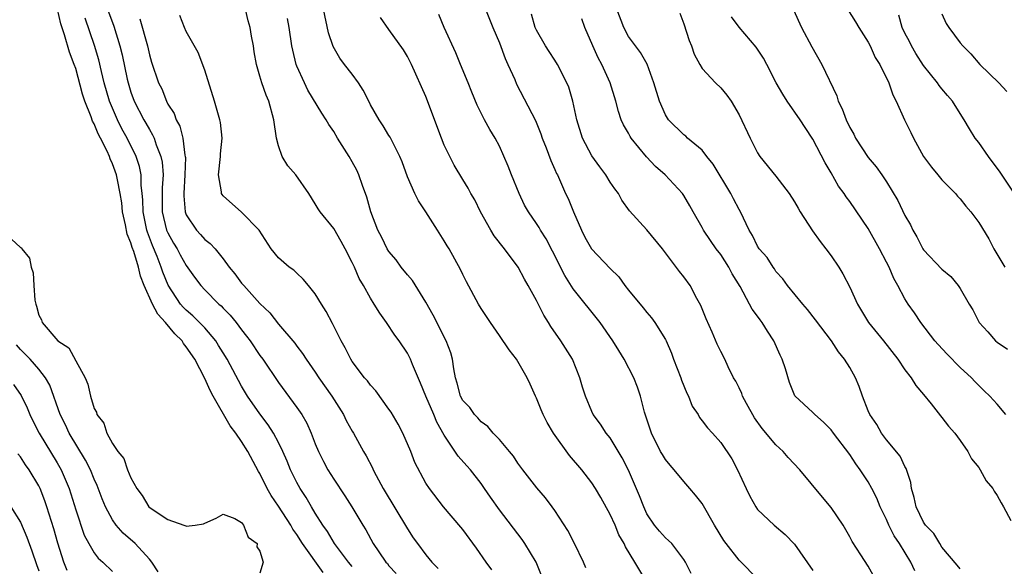
# Model space of a CAD drawing. Units: inches. Extents: x 2610000 to 2613000, y 1530000 to 1533000.
# Drawn here: x 2612413 to 2612520, y 1530893 to 1530952 of the extents above; entities that cross this region are included whole.
import ezdxf

# ---------------------------------------------------------------- set-up
doc = ezdxf.new("R2010")
doc.units = ezdxf.units.IN
doc.header["$MEASUREMENT"] = 0
doc.layers.add('LD26101530_2ft', color=82, linetype='Continuous')

msp = doc.modelspace()

# ---------------------------------------------------------------- linework, layer by layer
at = {"layer": 'LD26101530_2ft'}
for points, elevation in [([(2612445.87, 1530891.87), (2612443.63, 1530895), (2612443, 1530895.98), (2612442.56, 1530896.56), (2612442.33, 1530897), (2612441, 1530899.08), (2612440.22, 1530900.22), (2612439.79, 1530901), (2612439, 1530902.6), (2612438.84, 1530902.84), (2612437.69, 1530905), (2612437, 1530906.08), (2612436.36, 1530907), (2612435.77, 1530907.77), (2612433.93, 1530911), (2612433.6, 1530911.6), (2612433, 1530912.92), (2612431.92, 1530915), (2612431, 1530916.36), (2612430.7, 1530916.7), (2612430.54, 1530917), (2612429.76, 1530917.76), (2612428.75, 1530919), (2612427.91, 1530919.91), (2612427.35, 1530921), (2612426.43, 1530923), (2612426.03, 1530924.03), (2612425.81, 1530925), (2612425.3, 1530926.7), (2612425.14, 1530927.14), (2612425, 1530927.64), (2612424.59, 1530928.59), (2612424.42, 1530929.58), (2612424.09, 1530931), (2612423.99, 1530931.99), (2612423.84, 1530933), (2612423.53, 1530934.47), (2612423.44, 1530935), (2612423, 1530936.22), (2612422.75, 1530936.75), (2612422.66, 1530937), (2612422.4, 1530937.6), (2612421.7, 1530939), (2612421.45, 1530939.45), (2612421, 1530940.56), (2612420.83, 1530940.83), (2612420.68, 1530941.32), (2612420, 1530943), (2612419.75, 1530943.75), (2612419, 1530946.56), (2612418.85, 1530947), (2612418.34, 1530948.33), (2612417.79, 1530950.21), (2612417.39, 1530951.39), (2612417.02, 1530953)], 7826), ([(2612422.46, 1530953), (2612423.13, 1530951.13), (2612423.8, 1530949), (2612424.04, 1530948.04), (2612424.59, 1530945.41), (2612424.68, 1530945), (2612424.76, 1530944.76), (2612425, 1530943.98), (2612425.36, 1530943), (2612426.4, 1530941), (2612426.62, 1530940.62), (2612427, 1530939.92), (2612427.35, 1530939.35), (2612427.5, 1530939), (2612427.74, 1530938.26), (2612428.24, 1530937), (2612428.38, 1530936.38), (2612428.48, 1530935), (2612428.38, 1530933.62), (2612428.4, 1530932.4), (2612428.39, 1530931), (2612428.87, 1530929), (2612429, 1530928.71), (2612429.62, 1530927.62), (2612430, 1530927), (2612430.35, 1530926.35), (2612431, 1530925.18), (2612431.91, 1530923.91), (2612432.58, 1530923), (2612433, 1530922.55), (2612434.55, 1530921), (2612434.79, 1530920.79), (2612435, 1530920.56), (2612435.78, 1530919.78), (2612436.4, 1530919), (2612437, 1530918.19), (2612437.53, 1530917.53), (2612437.92, 1530917), (2612439, 1530915.41), (2612439.31, 1530915), (2612441, 1530912.48), (2612443, 1530909.79), (2612443.54, 1530909), (2612444.07, 1530908.07), (2612444.55, 1530907), (2612445, 1530905.84), (2612445.35, 1530905), (2612445.9, 1530903.9), (2612446.38, 1530903), (2612447, 1530901.98), (2612448.19, 1530900.19), (2612448.95, 1530899), (2612450.16, 1530897), (2612450.49, 1530896.49), (2612451.3, 1530895), (2612451.89, 1530894.11), (2612452.66, 1530893), (2612452.83, 1530892.83), (2612453, 1530892.6), (2612453.77, 1530891.77)], 7830), ([(2612464.15, 1530892.15), (2612463.54, 1530893), (2612462.51, 1530894.51), (2612461, 1530896.55), (2612460.8, 1530896.8), (2612458.91, 1530899), (2612457.38, 1530901), (2612457, 1530901.58), (2612455.81, 1530903.81), (2612455.36, 1530905), (2612454.49, 1530907), (2612453.98, 1530907.98), (2612453.25, 1530909.25), (2612453, 1530909.61), (2612451.57, 1530911.57), (2612451, 1530912.18), (2612450.65, 1530912.65), (2612450.35, 1530913), (2612449, 1530914.78), (2612448.85, 1530915), (2612448.24, 1530916.24), (2612447.8, 1530917), (2612446.88, 1530918.88), (2612446.18, 1530920.18), (2612445.66, 1530921), (2612445, 1530922.09), (2612444.25, 1530923), (2612443.7, 1530923.7), (2612443, 1530924.33), (2612442.66, 1530924.66), (2612442.15, 1530925), (2612441, 1530926.01), (2612440.22, 1530927), (2612438.92, 1530929), (2612437, 1530930.96), (2612435, 1530932.75), (2612434.89, 1530932.89), (2612434.83, 1530933), (2612434.82, 1530933.18), (2612434.49, 1530935), (2612434.71, 1530937), (2612434.72, 1530937.28), (2612434.89, 1530939), (2612434.7, 1530940.7), (2612434.65, 1530941), (2612434.06, 1530943), (2612433, 1530946.37), (2612432.28, 1530948.28), (2612431, 1530950.55), (2612430.79, 1530951), (2612430.3, 1530952.3)], 7834), ([(2612469.56, 1530891.55), (2612468.99, 1530892.99), (2612467.75, 1530895), (2612467.44, 1530895.44), (2612465, 1530898.67), (2612464.03, 1530900.03), (2612463.38, 1530901), (2612463, 1530901.52), (2612461.84, 1530903), (2612461.46, 1530903.46), (2612460.51, 1530904.51), (2612459, 1530906.77), (2612458.18, 1530908.19), (2612457.85, 1530909), (2612456.98, 1530911), (2612456.43, 1530912.43), (2612455.56, 1530914.44), (2612455.35, 1530915), (2612455.24, 1530915.24), (2612455, 1530915.68), (2612454.09, 1530917), (2612453.63, 1530917.63), (2612452.73, 1530919), (2612452.01, 1530920.01), (2612451.4, 1530921), (2612451, 1530921.62), (2612450.23, 1530923), (2612449.76, 1530923.76), (2612449.24, 1530925), (2612449, 1530925.52), (2612448.23, 1530927), (2612447.8, 1530927.8), (2612447, 1530929.18), (2612445.53, 1530931), (2612445.32, 1530931.32), (2612445, 1530931.88), (2612444.29, 1530933), (2612442.9, 1530935), (2612442.01, 1530936.01), (2612441.41, 1530937), (2612441, 1530938.15), (2612440.78, 1530939), (2612440.51, 1530941), (2612439.96, 1530943), (2612439.66, 1530943.66), (2612439.2, 1530945), (2612439, 1530945.73), (2612438.61, 1530947), (2612438.35, 1530948.35), (2612438.28, 1530949), (2612438.07, 1530950.07), (2612437.93, 1530951), (2612437.73, 1530951.73), (2612437.41, 1530953)], 7836), ([(2612480.87, 1530891), (2612479.68, 1530893), (2612478.66, 1530894.66), (2612478.51, 1530895), (2612477.96, 1530895.96), (2612477.53, 1530897), (2612477, 1530898.18), (2612476, 1530900), (2612475.41, 1530901), (2612475, 1530901.61), (2612473.93, 1530903), (2612472.58, 1530904.58), (2612470.84, 1530907), (2612470.15, 1530908.15), (2612469.72, 1530909), (2612469.53, 1530909.53), (2612469, 1530910.77), (2612468.89, 1530911), (2612468.31, 1530912.31), (2612467.98, 1530913), (2612467, 1530914.77), (2612466.84, 1530915), (2612466.04, 1530916.04), (2612465, 1530917.6), (2612464.01, 1530919), (2612463, 1530920.52), (2612462.71, 1530921), (2612461.41, 1530923.41), (2612461, 1530924.22), (2612460.76, 1530924.76), (2612459.52, 1530927), (2612459.31, 1530927.31), (2612459, 1530927.86), (2612458.28, 1530929), (2612457, 1530931), (2612456.2, 1530932.2), (2612455.8, 1530933), (2612455, 1530934.8), (2612454.42, 1530936.42), (2612454.19, 1530937), (2612453.11, 1530939.11), (2612453, 1530939.27), (2612452.35, 1530940.35), (2612451.92, 1530941), (2612451, 1530942.61), (2612450.8, 1530943), (2612450.21, 1530944.21), (2612449.68, 1530945), (2612449, 1530945.93), (2612448.16, 1530947), (2612447.67, 1530947.67), (2612446.93, 1530948.93), (2612446.44, 1530950.44), (2612445.88, 1530953)], 7840), ([(2612493.09, 1530891.09), (2612491, 1530893.21), (2612489.6, 1530895), (2612489.34, 1530895.34), (2612488.33, 1530897), (2612487, 1530899.35), (2612486.27, 1530900.27), (2612485.66, 1530901), (2612485, 1530901.73), (2612483.96, 1530903), (2612483.5, 1530903.5), (2612483, 1530904.12), (2612482.67, 1530904.67), (2612482.48, 1530905), (2612481.48, 1530907), (2612480.74, 1530909.26), (2612480.3, 1530911), (2612479.98, 1530911.98), (2612479.57, 1530913), (2612478.54, 1530915), (2612477.95, 1530915.95), (2612477.31, 1530917), (2612475.93, 1530919), (2612473, 1530922.66), (2612472.09, 1530924.09), (2612470.75, 1530926.75), (2612470.06, 1530928.06), (2612469.46, 1530929), (2612469.3, 1530929.3), (2612469, 1530929.75), (2612468.14, 1530931), (2612467.72, 1530931.72), (2612467.12, 1530933), (2612466.3, 1530935), (2612465.94, 1530935.94), (2612465, 1530938.11), (2612464.53, 1530939), (2612463.95, 1530939.95), (2612463.38, 1530941), (2612462.58, 1530942.58), (2612461.99, 1530943.99), (2612461.6, 1530945), (2612460.77, 1530947), (2612460.24, 1530948.24), (2612458.97, 1530951), (2612458.42, 1530952.42)], 7844), ([(2612463.49, 1530953), (2612464.28, 1530951), (2612465, 1530949.32), (2612465.62, 1530947.62), (2612465.91, 1530947), (2612466.64, 1530945.36), (2612466.85, 1530944.85), (2612468.9, 1530940.9), (2612469.47, 1530939.47), (2612469.63, 1530939), (2612470.05, 1530937.95), (2612470.56, 1530936.56), (2612471, 1530935.61), (2612471.17, 1530935.17), (2612471.27, 1530935), (2612472.17, 1530933), (2612472.45, 1530932.45), (2612473.01, 1530930.99), (2612473.88, 1530929), (2612474.26, 1530928.26), (2612474.98, 1530927), (2612477, 1530924.86), (2612477.94, 1530923.94), (2612478.6, 1530923), (2612479, 1530922.49), (2612480.59, 1530920.59), (2612481, 1530920.07), (2612481.5, 1530919.5), (2612481.85, 1530919), (2612483, 1530917.14), (2612483.07, 1530917), (2612483.66, 1530915.66), (2612483.89, 1530915), (2612484.66, 1530913), (2612484.74, 1530912.74), (2612485.33, 1530911.33), (2612485.5, 1530911), (2612485.92, 1530909.92), (2612486.54, 1530909), (2612486.7, 1530908.7), (2612487, 1530908.34), (2612487.58, 1530907.58), (2612488.12, 1530907), (2612489, 1530905.97), (2612490.21, 1530904.21), (2612490.84, 1530903), (2612491.76, 1530901), (2612492.17, 1530900.17), (2612492.8, 1530899), (2612493, 1530898.72), (2612494.81, 1530897), (2612496, 1530896), (2612497, 1530894.95), (2612499, 1530892.07)], 7846), ([(2612505.87, 1530891), (2612505, 1530892.55), (2612504.21, 1530893.79), (2612503.25, 1530895.25), (2612503, 1530895.74), (2612502.29, 1530897), (2612501, 1530898.92), (2612500.06, 1530900.06), (2612497.57, 1530903), (2612496.33, 1530904.33), (2612495.79, 1530905), (2612495, 1530905.71), (2612493.51, 1530907.51), (2612492.66, 1530908.66), (2612491.79, 1530910.21), (2612491.37, 1530911), (2612491.29, 1530911.29), (2612491, 1530911.89), (2612490.63, 1530912.63), (2612490.4, 1530913), (2612489.8, 1530914.2), (2612489.43, 1530915), (2612489, 1530915.84), (2612488.63, 1530916.63), (2612488.07, 1530917.93), (2612487.41, 1530919.41), (2612486.83, 1530920.83), (2612486.41, 1530921.59), (2612485.67, 1530923), (2612485, 1530923.96), (2612484.54, 1530924.54), (2612482.7, 1530927), (2612481, 1530929.04), (2612479.1, 1530931.1), (2612478.27, 1530932.27), (2612477.89, 1530933), (2612477.5, 1530933.5), (2612477, 1530934.23), (2612476.53, 1530935), (2612475.87, 1530935.87), (2612475, 1530937.07), (2612474.01, 1530939), (2612473.38, 1530941), (2612472.96, 1530943), (2612472.52, 1530944.52), (2612472.31, 1530945), (2612471.27, 1530947), (2612471, 1530947.45), (2612470.4, 1530948.4), (2612469.98, 1530949), (2612469, 1530950.72), (2612468.87, 1530951), (2612468.45, 1530952.45)], 7848), ([(2612515, 1530892.28), (2612514.66, 1530892.66), (2612513, 1530894.63), (2612512.77, 1530895), (2612512.12, 1530896.12), (2612511.23, 1530897), (2612511, 1530897.32), (2612510.21, 1530899), (2612510, 1530900), (2612509.7, 1530901), (2612509.63, 1530901.63), (2612509.14, 1530903.14), (2612509, 1530903.36), (2612508.49, 1530904.49), (2612507, 1530906.28), (2612506.45, 1530907), (2612505.94, 1530907.94), (2612505.17, 1530909), (2612505, 1530909.41), (2612504.39, 1530911), (2612504.04, 1530912.04), (2612503.63, 1530913), (2612503, 1530914.1), (2612502.45, 1530915), (2612501.8, 1530915.8), (2612501.02, 1530917), (2612499.3, 1530919.3), (2612498.42, 1530920.42), (2612497.92, 1530921), (2612496.25, 1530923), (2612495.73, 1530923.73), (2612495, 1530924.54), (2612494.82, 1530924.82), (2612494.68, 1530925), (2612494.03, 1530926.03), (2612493.17, 1530927), (2612493, 1530927.27), (2612492.45, 1530928.45), (2612492.09, 1530929), (2612491.16, 1530931), (2612491, 1530931.26), (2612490.4, 1530932.4), (2612490.1, 1530933), (2612488.17, 1530936.17), (2612487.51, 1530937), (2612487, 1530937.68), (2612485.41, 1530939), (2612485.2, 1530939.2), (2612485, 1530939.36), (2612483.34, 1530941), (2612483, 1530941.51), (2612482.34, 1530943), (2612481.76, 1530945), (2612481.01, 1530947.01), (2612480.3, 1530948.3), (2612479.74, 1530949), (2612479, 1530950.04), (2612478.49, 1530951), (2612477.74, 1530953)], 7852), ([(2612484.55, 1530952.55), (2612485, 1530951.41), (2612485.59, 1530949.59), (2612485.82, 1530949), (2612486.12, 1530948.12), (2612486.73, 1530947), (2612487, 1530946.55), (2612488.45, 1530945), (2612489, 1530944.44), (2612489.67, 1530943.67), (2612490.14, 1530943), (2612491, 1530941.52), (2612492.18, 1530939), (2612493, 1530937.41), (2612493.26, 1530937), (2612495, 1530934.87), (2612496.43, 1530933), (2612497, 1530932.09), (2612497.39, 1530931.39), (2612497.63, 1530931), (2612498.95, 1530928.95), (2612499.79, 1530927.79), (2612500.42, 1530927), (2612501, 1530926.21), (2612501.81, 1530925), (2612502.26, 1530924.26), (2612503, 1530922.82), (2612503.83, 1530921), (2612505.03, 1530919), (2612506.67, 1530917), (2612508.23, 1530915), (2612509, 1530913.87), (2612509.66, 1530913), (2612510.16, 1530912.16), (2612511, 1530911.19), (2612511.84, 1530910.16), (2612512.86, 1530908.86), (2612513, 1530908.69), (2612513.73, 1530907.73), (2612514.4, 1530907), (2612515, 1530906.18), (2612515.82, 1530905), (2612516.2, 1530904.2), (2612517, 1530903.26), (2612517.16, 1530903), (2612517.82, 1530901.82), (2612518.52, 1530901), (2612518.68, 1530900.69), (2612519, 1530900.24), (2612519.43, 1530899.43), (2612519.7, 1530899), (2612520.47, 1530897.53)], 7854), ([(2612519.93, 1530909), (2612519, 1530910.14), (2612518.22, 1530911), (2612517.59, 1530911.59), (2612516.59, 1530912.59), (2612516.2, 1530913), (2612515, 1530914.13), (2612513.56, 1530915.56), (2612512.59, 1530916.6), (2612512.25, 1530917), (2612510.73, 1530919), (2612510.04, 1530920.04), (2612509.36, 1530921), (2612509, 1530921.56), (2612508.22, 1530923), (2612507.78, 1530923.78), (2612507.28, 1530925), (2612507, 1530925.55), (2612506.24, 1530927), (2612505, 1530929.19), (2612503, 1530932.13), (2612502.62, 1530932.62), (2612502.39, 1530933), (2612501.8, 1530933.8), (2612501, 1530935.22), (2612500.32, 1530936.32), (2612499, 1530938.9), (2612498.16, 1530940.16), (2612497.62, 1530941), (2612496.23, 1530943), (2612495.75, 1530943.75), (2612495.03, 1530945), (2612493.99, 1530947), (2612493.66, 1530947.66), (2612492.86, 1530948.86), (2612491, 1530951.05), (2612490.16, 1530952.16)], 7856), ([(2612496.9, 1530952.9), (2612497.77, 1530951), (2612498.89, 1530948.89), (2612499.97, 1530947), (2612501.59, 1530943.59), (2612501.76, 1530943), (2612502.17, 1530942.17), (2612502.61, 1530941), (2612503, 1530940.16), (2612503.43, 1530939.43), (2612503.64, 1530939), (2612505, 1530936.88), (2612505.88, 1530935.88), (2612506.5, 1530935), (2612507, 1530934.24), (2612508.24, 1530932.24), (2612509, 1530930.59), (2612509.6, 1530929.6), (2612509.85, 1530929), (2612510.29, 1530928.29), (2612510.92, 1530927), (2612511, 1530926.87), (2612513, 1530924.77), (2612513.98, 1530923.98), (2612514.78, 1530923), (2612515, 1530922.67), (2612515.97, 1530921), (2612516.36, 1530920.36), (2612517.06, 1530919), (2612518, 1530918), (2612518.83, 1530917), (2612519, 1530916.85), (2612520.11, 1530916.11)], 7858), ([(2612502.77, 1530953), (2612503.63, 1530951.63), (2612503.99, 1530951), (2612505, 1530949.41), (2612505.21, 1530949), (2612505.76, 1530947.76), (2612506.28, 1530947), (2612507.25, 1530945), (2612507.69, 1530943.69), (2612508.05, 1530943), (2612508.94, 1530941), (2612509.62, 1530939.62), (2612509.91, 1530939), (2612511.02, 1530937), (2612511.86, 1530935.86), (2612512.56, 1530935), (2612513, 1530934.48), (2612514.49, 1530933), (2612514.71, 1530932.71), (2612515, 1530932.41), (2612515.62, 1530931.62), (2612516.13, 1530931), (2612517, 1530929.86), (2612518.09, 1530928.09), (2612518.65, 1530927), (2612519.84, 1530925)], 7860), ([(2612522.2, 1530931), (2612519.32, 1530935.32), (2612518.07, 1530937), (2612517, 1530938.51), (2612516.63, 1530939), (2612516, 1530940), (2612515.42, 1530941), (2612515, 1530941.68), (2612514.15, 1530943), (2612513.61, 1530943.61), (2612513, 1530944.33), (2612512.71, 1530944.71), (2612512.53, 1530945), (2612511, 1530946.87), (2612510.18, 1530948.18), (2612509.69, 1530949), (2612509.48, 1530949.48), (2612509, 1530950.4), (2612508.71, 1530951), (2612508.33, 1530952.33)], 7862), ([(2612513, 1530952.47), (2612513.45, 1530951.45), (2612513.77, 1530951), (2612515, 1530949.32), (2612515.26, 1530949), (2612516.14, 1530948.14), (2612517.12, 1530947), (2612519.18, 1530945), (2612520.05, 1530944.05)], 7864), ([(2612449, 1530892.54), (2612448.59, 1530893), (2612447.07, 1530895), (2612446.32, 1530896.32), (2612445.83, 1530897), (2612445, 1530898.32), (2612444.58, 1530899), (2612444.02, 1530900.02), (2612443.35, 1530901), (2612443, 1530901.63), (2612442.31, 1530903), (2612441.94, 1530903.94), (2612441.47, 1530905), (2612441, 1530905.98), (2612440.47, 1530907), (2612439.9, 1530907.9), (2612439, 1530909.07), (2612437.66, 1530911), (2612437, 1530912.09), (2612435.43, 1530915), (2612435, 1530915.69), (2612434.51, 1530916.51), (2612434.19, 1530917), (2612433, 1530918.4), (2612432.43, 1530919), (2612431.71, 1530919.71), (2612431, 1530920.32), (2612430.67, 1530920.67), (2612430.39, 1530921), (2612429.03, 1530923.04), (2612428.47, 1530924.47), (2612428.29, 1530925), (2612427.84, 1530926.16), (2612427.34, 1530927.34), (2612426.78, 1530928.78), (2612426.71, 1530929), (2612426.31, 1530931), (2612426.29, 1530932.29), (2612426.23, 1530933), (2612426.12, 1530933.88), (2612426.1, 1530935), (2612425.91, 1530935.91), (2612425.55, 1530937), (2612424.59, 1530939), (2612424.02, 1530940.02), (2612423.53, 1530941), (2612422.76, 1530942.76), (2612422.67, 1530943), (2612422.09, 1530945), (2612421.79, 1530946.21), (2612421.5, 1530947.5), (2612421.04, 1530949.04), (2612420.02, 1530952.02)], 7828), ([(2612425.95, 1530951.95), (2612426.78, 1530949), (2612427, 1530948.04), (2612427.24, 1530947.24), (2612427.99, 1530945), (2612428.33, 1530944.33), (2612428.85, 1530943), (2612429, 1530942.7), (2612429.67, 1530941.67), (2612429.89, 1530941), (2612430.29, 1530940.29), (2612430.61, 1530939), (2612430.85, 1530937.15), (2612430.89, 1530937), (2612430.9, 1530936.9), (2612430.86, 1530935), (2612430.73, 1530933), (2612430.73, 1530932.73), (2612430.88, 1530931), (2612431, 1530930.68), (2612432.11, 1530929), (2612432.55, 1530928.55), (2612433, 1530928.01), (2612433.58, 1530927.58), (2612434.12, 1530927), (2612435, 1530925.92), (2612435.65, 1530925), (2612436.27, 1530924.27), (2612437, 1530923.28), (2612437.23, 1530923), (2612439, 1530921.07), (2612440.05, 1530920.05), (2612441, 1530918.83), (2612442.77, 1530916.77), (2612443, 1530916.43), (2612443.62, 1530915.62), (2612444, 1530915), (2612445, 1530913.59), (2612445.39, 1530913), (2612446.79, 1530911), (2612448.05, 1530909), (2612448.36, 1530908.36), (2612449, 1530907.22), (2612449.14, 1530907), (2612450.25, 1530905), (2612450.54, 1530904.54), (2612451.21, 1530903.21), (2612451.3, 1530903), (2612451.6, 1530902.4), (2612452.36, 1530901), (2612455, 1530896.62), (2612455.64, 1530895.65), (2612456.1, 1530895), (2612457, 1530893.78), (2612457.65, 1530893), (2612458.32, 1530892.32)], 7832), ([(2612474.37, 1530892.37), (2612474.1, 1530893), (2612473.14, 1530895), (2612472.42, 1530896.42), (2612471, 1530898.58), (2612470.7, 1530899), (2612469.98, 1530899.98), (2612469.06, 1530901.06), (2612467.54, 1530903), (2612467, 1530903.75), (2612466.51, 1530904.51), (2612466.08, 1530905), (2612465, 1530906.3), (2612464.32, 1530907), (2612463.72, 1530907.72), (2612463, 1530908.21), (2612462.65, 1530908.65), (2612462.28, 1530909), (2612461.76, 1530909.76), (2612461, 1530910.53), (2612460.75, 1530911), (2612460.41, 1530912.41), (2612460.21, 1530913), (2612460.04, 1530913.96), (2612459.91, 1530915), (2612459.7, 1530915.7), (2612459.22, 1530917), (2612457.78, 1530919.78), (2612457, 1530921.2), (2612455.54, 1530923.54), (2612455, 1530924.17), (2612454.33, 1530925), (2612453.78, 1530925.78), (2612453, 1530926.68), (2612452.8, 1530927), (2612452.21, 1530928.21), (2612451.79, 1530929), (2612451.04, 1530931), (2612450.61, 1530932.61), (2612450.14, 1530933.86), (2612449.74, 1530935), (2612449.51, 1530935.51), (2612449, 1530936.43), (2612448.66, 1530937), (2612447.41, 1530939), (2612447, 1530939.71), (2612446.47, 1530940.47), (2612446.19, 1530941), (2612445.71, 1530941.71), (2612444.21, 1530944.21), (2612443.83, 1530945), (2612443, 1530946.82), (2612442.93, 1530947), (2612442.55, 1530948.55), (2612442.46, 1530949), (2612442.15, 1530951), (2612441.97, 1530951.97)], 7838), ([(2612485.78, 1530891.78), (2612485.19, 1530893), (2612485, 1530893.29), (2612483.68, 1530895), (2612483.35, 1530895.35), (2612483, 1530895.63), (2612482.36, 1530896.36), (2612481.83, 1530897), (2612481, 1530898.25), (2612480.64, 1530899), (2612480.19, 1530900.19), (2612479, 1530902.98), (2612478.31, 1530904.31), (2612477, 1530906.47), (2612476.57, 1530907), (2612475.95, 1530907.95), (2612475.17, 1530909), (2612475, 1530909.35), (2612474.31, 1530911), (2612473.99, 1530911.99), (2612473.72, 1530913), (2612472.91, 1530915), (2612471.66, 1530917), (2612470.56, 1530918.56), (2612470.3, 1530919), (2612469.79, 1530919.79), (2612469, 1530921.37), (2612468.12, 1530923), (2612467.71, 1530923.71), (2612467.02, 1530925), (2612465.52, 1530927), (2612464.41, 1530928.41), (2612464.04, 1530929), (2612462.93, 1530931), (2612462.3, 1530932.3), (2612461.88, 1530933), (2612461.58, 1530933.58), (2612461, 1530934.5), (2612460.07, 1530936.07), (2612459.59, 1530937), (2612459, 1530938.24), (2612458.69, 1530939), (2612457, 1530943.51), (2612455.44, 1530947), (2612455, 1530947.87), (2612454.56, 1530948.56), (2612453, 1530950.79), (2612452.08, 1530952.08)], 7842), ([(2612510.05, 1530892.05), (2612509.64, 1530893), (2612508.4, 1530895), (2612507.84, 1530895.84), (2612507.26, 1530897), (2612507, 1530897.61), (2612506.32, 1530899), (2612505.95, 1530899.95), (2612505.4, 1530901), (2612505, 1530901.72), (2612504.15, 1530903), (2612503.65, 1530903.65), (2612503, 1530904.67), (2612501.25, 1530907), (2612501, 1530907.35), (2612500.17, 1530908.17), (2612499.2, 1530909), (2612499, 1530909.22), (2612497.03, 1530911.03), (2612496.48, 1530912.48), (2612496.04, 1530913.96), (2612495.67, 1530915), (2612495.44, 1530915.44), (2612494.75, 1530917), (2612494.06, 1530918.06), (2612493.5, 1530919), (2612493.28, 1530919.28), (2612493, 1530919.68), (2612492.43, 1530920.43), (2612492.14, 1530921), (2612491.1, 1530922.9), (2612490.26, 1530924.26), (2612489.89, 1530925), (2612489, 1530926.36), (2612488.52, 1530927), (2612487.9, 1530927.9), (2612487.15, 1530929), (2612487, 1530929.3), (2612486.01, 1530931), (2612485.66, 1530931.66), (2612485, 1530932.77), (2612484.84, 1530933), (2612482.99, 1530935), (2612481.93, 1530935.93), (2612480.96, 1530936.96), (2612479.3, 1530939), (2612479.19, 1530939.19), (2612479, 1530939.54), (2612478.44, 1530940.44), (2612478.2, 1530941), (2612477.89, 1530941.89), (2612477.61, 1530943), (2612477.01, 1530945), (2612476.11, 1530947), (2612475.71, 1530947.71), (2612475.12, 1530949), (2612474.24, 1530951), (2612473.93, 1530951.93)], 7850), ([(2612412.02, 1530928.02), (2612413, 1530927.14), (2612413.1, 1530927.1), (2612413.14, 1530927), (2612413.98, 1530925.98), (2612414.16, 1530925), (2612414.37, 1530924.37), (2612414.45, 1530923), (2612414.58, 1530921.42), (2612414.66, 1530921), (2612414.76, 1530920.76), (2612415, 1530919.8), (2612415.28, 1530919.28), (2612415.35, 1530919), (2612417.05, 1530917), (2612418.26, 1530916.26), (2612419, 1530914.84), (2612420.01, 1530913), (2612420.31, 1530912.31), (2612420.6, 1530911), (2612421, 1530909.65), (2612421.26, 1530909.26), (2612421.31, 1530909), (2612422.07, 1530908.07), (2612422.37, 1530907), (2612423, 1530905.87), (2612423.58, 1530905), (2612424.23, 1530904.23), (2612424.63, 1530903), (2612425, 1530902.15), (2612425.65, 1530901), (2612426.23, 1530900.23), (2612426.95, 1530899), (2612427.18, 1530898.82), (2612429, 1530897.61), (2612430.72, 1530897), (2612430.94, 1530896.94), (2612431, 1530896.88), (2612431.97, 1530897), (2612432.86, 1530897.14), (2612433, 1530897.24), (2612434.24, 1530897.76), (2612435, 1530898.21), (2612436.26, 1530897.74), (2612437, 1530897.29), (2612437.22, 1530897), (2612437.72, 1530895.72), (2612438.7, 1530895), (2612438.66, 1530894.66), (2612439, 1530894.19), (2612439.34, 1530893), (2612439, 1530891.8)], 7824), ([(2612427.96, 1530891.96), (2612427.27, 1530893), (2612427, 1530893.31), (2612425.45, 1530895), (2612424.15, 1530896.15), (2612423.4, 1530897), (2612423, 1530897.57), (2612422.24, 1530899), (2612421.88, 1530899.88), (2612421.32, 1530901.32), (2612421, 1530901.99), (2612420.59, 1530903), (2612420.05, 1530904.05), (2612418.28, 1530907), (2612417.88, 1530907.88), (2612417.31, 1530909), (2612416.18, 1530912.18), (2612415.74, 1530913), (2612415, 1530913.94), (2612414.04, 1530915), (2612413, 1530916.06), (2612412.56, 1530916.56)], 7822), ([(2612412.26, 1530912.26), (2612413.08, 1530911.08), (2612413.72, 1530909.72), (2612414.01, 1530909), (2612414.33, 1530908.33), (2612415.03, 1530907), (2612417, 1530903.76), (2612417.43, 1530903), (2612418.28, 1530901), (2612419, 1530898.67), (2612419.93, 1530895.93), (2612420.42, 1530895), (2612421, 1530894.02), (2612421.44, 1530893.44), (2612421.94, 1530893), (2612423, 1530891.97)], 7820), ([(2612418.08, 1530892.08), (2612417.7, 1530893), (2612417.05, 1530895.05), (2612416.61, 1530896.61), (2612415.88, 1530899), (2612415.66, 1530899.66), (2612415.14, 1530901), (2612415, 1530901.29), (2612413.95, 1530903), (2612413.55, 1530903.55), (2612413, 1530904.43), (2612412.73, 1530904.73)], 7818), ([(2612411.96, 1530899), (2612413, 1530897.33), (2612413.7, 1530895.7), (2612414.23, 1530894.23), (2612414.73, 1530892.73), (2612415, 1530892.05)], 7816)]:
    msp.add_lwpolyline(points, dxfattribs=dict(at, elevation=elevation))

doc.saveas('drawing.dxf')
